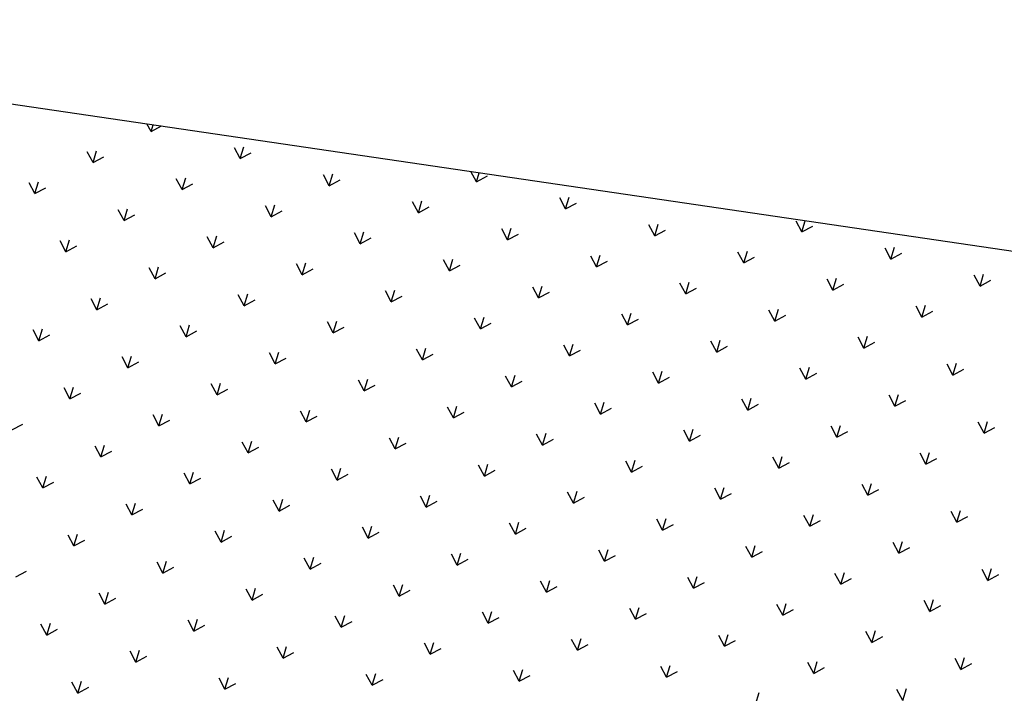
# Model space of a CAD drawing. Units: millimetres. Extents: x 1476 to 7591, y -1314 to 1934.
# Drawn here: x 5807 to 5824, y 1169 to 1181 of the extents above; entities that cross this region are included whole.
import ezdxf

# ---------------------------------------------------------------- set-up
doc = ezdxf.new("R2010")
doc.units = ezdxf.units.MM
doc.layers.add('CALÇADA', color=4, linetype='Continuous')

msp = doc.modelspace()

# ---------------------------------------------------------------- linework, layer by layer
at = {"layer": 'CALÇADA', "linetype": 'Continuous'}
for p, q in [((5787.25166, 1182.34377), (5841.30326, 1174.38591)), ((5809.68163, 1178.91898), (5809.61064, 1179.05192)), ((5809.68163, 1178.91898), (5809.61064, 1179.05192)), ((5809.68163, 1178.91898), (5809.71725, 1179.03623)), ((5809.68163, 1178.91898), (5809.86144, 1179.015)), ((5808.68925, 1178.38907), (5808.58989, 1178.57514)), ((5808.68925, 1178.38907), (5808.58989, 1178.57514)), ((5808.68925, 1178.38907), (5808.75057, 1178.5909)), ((5811.20392, 1178.45651), (5811.10456, 1178.64258)), ((5811.20392, 1178.45651), (5811.10456, 1178.64258)), ((5811.20392, 1178.45651), (5811.26524, 1178.65834)), ((5808.68925, 1178.38907), (5808.87532, 1178.48843)), ((5811.20392, 1178.45651), (5811.38999, 1178.55587)), ((5815.24089, 1178.06149), (5815.14728, 1178.23678)), ((5815.24089, 1178.06149), (5815.14728, 1178.23678)), ((5810.21154, 1177.9266), (5810.11218, 1178.11267)), ((5810.21154, 1177.9266), (5810.11218, 1178.11267)), ((5810.21154, 1177.9266), (5810.27286, 1178.12843)), ((5812.72621, 1177.99404), (5812.62686, 1178.18011)), ((5812.72621, 1177.99404), (5812.62686, 1178.18011)), ((5812.72621, 1177.99404), (5812.78753, 1178.19587)), ((5812.72621, 1177.99404), (5812.91229, 1178.0934)), ((5815.24089, 1178.06149), (5815.28785, 1178.21608)), ((5815.24089, 1178.06149), (5815.42696, 1178.16084)), ((5807.69687, 1177.85916), (5807.59751, 1178.04523)), ((5807.69687, 1177.85916), (5807.59751, 1178.04523)), ((5807.69687, 1177.85916), (5807.75819, 1178.06099)), ((5807.69687, 1177.85916), (5807.88294, 1177.95852)), ((5810.21154, 1177.9266), (5810.39761, 1178.02596)), ((5814.24851, 1177.53158), (5814.30982, 1177.7334)), ((5816.76318, 1177.59902), (5816.66382, 1177.78509)), ((5816.76318, 1177.59902), (5816.66382, 1177.78509)), ((5816.76318, 1177.59902), (5816.82449, 1177.80085)), ((5809.21916, 1177.39669), (5809.1198, 1177.58276)), ((5809.21916, 1177.39669), (5809.1198, 1177.58276)), ((5809.21916, 1177.39669), (5809.28048, 1177.59852)), ((5811.73383, 1177.46413), (5811.63448, 1177.6502)), ((5811.73383, 1177.46413), (5811.63448, 1177.6502)), ((5811.73383, 1177.46413), (5811.79515, 1177.66596)), ((5811.73383, 1177.46413), (5811.91991, 1177.56349)), ((5814.24851, 1177.53157), (5814.14915, 1177.71765)), ((5814.24851, 1177.53157), (5814.14915, 1177.71765)), ((5814.24851, 1177.53157), (5814.43458, 1177.63093)), ((5816.76318, 1177.59902), (5816.94925, 1177.69837)), ((5809.21916, 1177.39669), (5809.40523, 1177.49605)), ((5820.80014, 1177.20399), (5820.85846, 1177.39594)), ((5815.7708, 1177.06911), (5815.67144, 1177.25518)), ((5815.7708, 1177.06911), (5815.67144, 1177.25518)), ((5815.7708, 1177.06911), (5815.83211, 1177.27094)), ((5818.28547, 1177.13655), (5818.18611, 1177.32262)), ((5818.28547, 1177.13655), (5818.18611, 1177.32262)), ((5818.28547, 1177.13655), (5818.34679, 1177.33838)), ((5818.28547, 1177.13655), (5818.47154, 1177.23591)), ((5820.80014, 1177.20399), (5820.70078, 1177.39006)), ((5820.80014, 1177.20399), (5820.70078, 1177.39006)), ((5820.80014, 1177.20399), (5820.98621, 1177.30335)), ((5808.22678, 1176.86678), (5808.2881, 1177.06861)), ((5810.74145, 1176.93422), (5810.6421, 1177.12029)), ((5810.74145, 1176.93422), (5810.6421, 1177.12029)), ((5810.74145, 1176.93422), (5810.80277, 1177.13605)), ((5813.25613, 1177.00166), (5813.15677, 1177.18773)), ((5813.25613, 1177.00166), (5813.15677, 1177.18773)), ((5813.25613, 1177.00166), (5813.31744, 1177.20349)), ((5813.25613, 1177.00166), (5813.4422, 1177.10102)), ((5815.7708, 1177.06911), (5815.95687, 1177.16846)), ((5808.22678, 1176.86678), (5808.12742, 1177.05285)), ((5808.22678, 1176.86678), (5808.12742, 1177.05285)), ((5808.22678, 1176.86678), (5808.41285, 1176.96614)), ((5810.74145, 1176.93422), (5810.92752, 1177.03358)), ((5822.32243, 1176.74152), (5822.22308, 1176.92759)), ((5822.32243, 1176.74152), (5822.22308, 1176.92759)), ((5822.32243, 1176.74152), (5822.38375, 1176.94335)), ((5814.77842, 1176.53919), (5814.67906, 1176.72527)), ((5814.77842, 1176.53919), (5814.67906, 1176.72527)), ((5814.77842, 1176.53919), (5814.83973, 1176.74102)), ((5817.29309, 1176.60664), (5817.19373, 1176.79271)), ((5817.29309, 1176.60664), (5817.19373, 1176.79271)), ((5817.29309, 1176.60664), (5817.35441, 1176.80847)), ((5819.80776, 1176.67408), (5819.7084, 1176.86015)), ((5819.80776, 1176.67408), (5819.7084, 1176.86015)), ((5819.80776, 1176.67408), (5819.86908, 1176.87591)), ((5819.80776, 1176.67408), (5819.99383, 1176.77344)), ((5822.32243, 1176.74152), (5822.50851, 1176.84088)), ((5809.74907, 1176.40431), (5809.64971, 1176.59038)), ((5809.74907, 1176.40431), (5809.64971, 1176.59038)), ((5809.74907, 1176.40431), (5809.81039, 1176.60614)), ((5812.26375, 1176.47175), (5812.16439, 1176.65782)), ((5812.26375, 1176.47175), (5812.16439, 1176.65782)), ((5812.26375, 1176.47175), (5812.32506, 1176.67358)), ((5812.26375, 1176.47175), (5812.44982, 1176.57111)), ((5814.77842, 1176.53919), (5814.96449, 1176.63855)), ((5817.29309, 1176.60664), (5817.47916, 1176.70599)), ((5809.74907, 1176.40431), (5809.93514, 1176.50367)), ((5821.33005, 1176.21161), (5821.2307, 1176.39768)), ((5821.33005, 1176.21161), (5821.2307, 1176.39768)), ((5821.33005, 1176.21161), (5821.39137, 1176.41344)), ((5823.84473, 1176.27905), (5823.74537, 1176.46512)), ((5823.84473, 1176.27905), (5823.74537, 1176.46512)), ((5823.84473, 1176.27905), (5823.90604, 1176.48088)), ((5816.30071, 1176.07672), (5816.20135, 1176.2628)), ((5816.30071, 1176.07672), (5816.20135, 1176.2628)), ((5816.30071, 1176.07673), (5816.36202, 1176.27855)), ((5818.81538, 1176.14417), (5818.71602, 1176.33024)), ((5818.81538, 1176.14417), (5818.71602, 1176.33024)), ((5818.81538, 1176.14417), (5818.8767, 1176.346)), ((5818.81538, 1176.14417), (5819.00145, 1176.24353)), ((5821.33005, 1176.21161), (5821.51613, 1176.31097)), ((5823.84473, 1176.27905), (5824.0308, 1176.37841)), ((5808.75669, 1175.8744), (5808.65733, 1176.06047)), ((5808.75669, 1175.8744), (5808.65733, 1176.06047)), ((5808.75669, 1175.8744), (5808.81801, 1176.07623)), ((5811.27137, 1175.94184), (5811.17201, 1176.12791)), ((5811.27137, 1175.94184), (5811.17201, 1176.12791)), ((5811.27137, 1175.94184), (5811.33268, 1176.14367)), ((5813.78604, 1176.00928), (5813.68668, 1176.19535)), ((5813.78604, 1176.00928), (5813.68668, 1176.19535)), ((5813.78604, 1176.00928), (5813.84735, 1176.21111)), ((5813.78604, 1176.00928), (5813.97211, 1176.10864)), ((5816.30071, 1176.07672), (5816.48678, 1176.17608)), ((5808.75669, 1175.8744), (5808.94276, 1175.97376)), ((5811.27137, 1175.94184), (5811.45744, 1176.0412)), ((5820.33767, 1175.6817), (5820.39899, 1175.88353)), ((5822.85235, 1175.74914), (5822.75299, 1175.93521)), ((5822.85235, 1175.74914), (5822.75299, 1175.93521)), ((5822.85235, 1175.74914), (5822.91366, 1175.95097)), ((5815.30833, 1175.54681), (5815.20897, 1175.73288)), ((5815.30833, 1175.54681), (5815.20897, 1175.73288)), ((5815.30833, 1175.54681), (5815.36964, 1175.74864)), ((5817.823, 1175.61426), (5817.72364, 1175.80033)), ((5817.823, 1175.61426), (5817.72364, 1175.80033)), ((5817.823, 1175.61426), (5817.88432, 1175.81609)), ((5817.823, 1175.61426), (5818.00907, 1175.71361)), ((5820.33767, 1175.6817), (5820.23832, 1175.86777)), ((5820.33767, 1175.6817), (5820.23832, 1175.86777)), ((5820.33767, 1175.6817), (5820.52374, 1175.78106)), ((5822.85235, 1175.74914), (5823.03842, 1175.8485)), ((5807.76431, 1175.34449), (5807.82563, 1175.54632)), ((5810.27898, 1175.41193), (5810.17963, 1175.598)), ((5810.27898, 1175.41193), (5810.17963, 1175.598)), ((5810.27898, 1175.41193), (5810.3403, 1175.61376)), ((5812.79366, 1175.47937), (5812.6943, 1175.66544)), ((5812.79366, 1175.47937), (5812.6943, 1175.66544)), ((5812.79366, 1175.47937), (5812.85497, 1175.6812)), ((5812.79366, 1175.47937), (5812.97973, 1175.57873)), ((5815.30833, 1175.54681), (5815.4944, 1175.64617)), ((5807.76431, 1175.34449), (5807.66495, 1175.53056)), ((5807.76431, 1175.34449), (5807.66495, 1175.53056)), ((5807.76431, 1175.34449), (5807.95038, 1175.44384)), ((5810.27898, 1175.41193), (5810.46506, 1175.51129)), ((5821.85997, 1175.21923), (5821.76061, 1175.4053)), ((5821.85997, 1175.21923), (5821.76061, 1175.4053)), ((5821.85997, 1175.21923), (5821.92128, 1175.42106)), ((5814.31595, 1175.0169), (5814.37726, 1175.21873)), ((5816.83062, 1175.08434), (5816.73126, 1175.27042)), ((5816.83062, 1175.08434), (5816.73126, 1175.27042)), ((5816.83062, 1175.08435), (5816.89194, 1175.28617)), ((5819.34529, 1175.15179), (5819.24593, 1175.33786)), ((5819.34529, 1175.15179), (5819.24593, 1175.33786)), ((5819.34529, 1175.15179), (5819.40661, 1175.35362)), ((5819.34529, 1175.15179), (5819.53136, 1175.25114)), ((5821.85997, 1175.21923), (5822.04604, 1175.31859)), ((5809.2866, 1174.88202), (5809.18725, 1175.06809)), ((5809.2866, 1174.88202), (5809.18725, 1175.06809)), ((5809.2866, 1174.88202), (5809.34792, 1175.08385)), ((5811.80128, 1174.94946), (5811.70192, 1175.13553)), ((5811.80128, 1174.94946), (5811.70192, 1175.13553)), ((5811.80128, 1174.94946), (5811.86259, 1175.15129)), ((5811.80128, 1174.94946), (5811.98735, 1175.04882)), ((5814.31595, 1175.0169), (5814.21659, 1175.20297)), ((5814.31595, 1175.0169), (5814.21659, 1175.20297)), ((5814.31595, 1175.0169), (5814.50202, 1175.11626)), ((5816.83062, 1175.08434), (5817.01669, 1175.1837)), ((5809.2866, 1174.88202), (5809.47268, 1174.98138)), ((5820.86758, 1174.68932), (5820.76823, 1174.87539)), ((5820.86758, 1174.68932), (5820.76823, 1174.87539)), ((5820.86759, 1174.68932), (5820.9289, 1174.89115)), ((5823.38226, 1174.75676), (5823.2829, 1174.94283)), ((5823.38226, 1174.75676), (5823.2829, 1174.94283)), ((5823.38226, 1174.75676), (5823.44357, 1174.95859)), ((5815.83824, 1174.55443), (5815.73888, 1174.7405)), ((5815.83824, 1174.55443), (5815.73888, 1174.7405)), ((5815.83824, 1174.55443), (5815.89956, 1174.75626)), ((5818.35291, 1174.62188), (5818.25355, 1174.80795)), ((5818.35291, 1174.62188), (5818.25355, 1174.80795)), ((5818.35291, 1174.62188), (5818.41423, 1174.82371)), ((5818.35291, 1174.62188), (5818.53898, 1174.72123)), ((5820.86758, 1174.68932), (5821.05366, 1174.78868)), ((5823.38226, 1174.75676), (5823.56833, 1174.85612)), ((5808.29422, 1174.35211), (5808.19487, 1174.53818)), ((5808.29422, 1174.35211), (5808.19487, 1174.53818)), ((5808.29422, 1174.35211), (5808.35554, 1174.55394)), ((5810.8089, 1174.41955), (5810.70954, 1174.60562)), ((5810.8089, 1174.41955), (5810.70954, 1174.60562)), ((5810.8089, 1174.41955), (5810.87021, 1174.62138)), ((5813.32357, 1174.48699), (5813.22421, 1174.67306)), ((5813.32357, 1174.48699), (5813.22421, 1174.67306)), ((5813.32357, 1174.48699), (5813.38488, 1174.68882)), ((5813.32357, 1174.48699), (5813.50964, 1174.58635)), ((5815.83824, 1174.55443), (5816.02431, 1174.65379)), ((5808.29422, 1174.35211), (5808.4803, 1174.45146)), ((5810.8089, 1174.41955), (5810.99497, 1174.51891)), ((5822.38988, 1174.22685), (5822.29052, 1174.41292)), ((5822.38988, 1174.22685), (5822.29052, 1174.41292)), ((5822.38988, 1174.22685), (5822.45119, 1174.42868)), ((5814.84586, 1174.02452), (5814.7465, 1174.21059)), ((5814.84586, 1174.02452), (5814.7465, 1174.21059)), ((5814.84586, 1174.02452), (5814.90718, 1174.22635)), ((5817.36053, 1174.09196), (5817.26117, 1174.27804)), ((5817.36053, 1174.09196), (5817.26117, 1174.27804)), ((5817.36053, 1174.09196), (5817.42185, 1174.29379)), ((5819.8752, 1174.15941), (5819.77585, 1174.34548)), ((5819.8752, 1174.15941), (5819.77585, 1174.34548)), ((5819.8752, 1174.15941), (5819.93652, 1174.36124)), ((5819.8752, 1174.15941), (5820.06128, 1174.25876)), ((5822.38988, 1174.22685), (5822.57595, 1174.32621)), ((5809.81652, 1173.88964), (5809.71716, 1174.07571)), ((5809.81652, 1173.88964), (5809.71716, 1174.07571)), ((5809.81652, 1173.88964), (5809.87783, 1174.09147)), ((5812.33119, 1173.95708), (5812.23183, 1174.14315)), ((5812.33119, 1173.95708), (5812.23183, 1174.14315)), ((5812.33119, 1173.95708), (5812.3925, 1174.15891)), ((5812.33119, 1173.95708), (5812.51726, 1174.05644)), ((5814.84586, 1174.02452), (5815.03193, 1174.12388)), ((5817.36053, 1174.09196), (5817.5466, 1174.19132)), ((5807.30184, 1173.82219), (5807.48791, 1173.92155)), ((5809.81652, 1173.88964), (5810.00259, 1173.989)), ((5821.3975, 1173.69694), (5821.29814, 1173.88301)), ((5821.3975, 1173.69694), (5821.29814, 1173.88301)), ((5821.3975, 1173.69694), (5821.45881, 1173.89877)), ((5823.91217, 1173.76438), (5823.81281, 1173.95045)), ((5823.91217, 1173.76438), (5823.81281, 1173.95045)), ((5823.91217, 1173.76438), (5823.97348, 1173.96621)), ((5823.91217, 1173.76438), (5824.09824, 1173.86374)), ((5813.85348, 1173.49461), (5813.91479, 1173.69644)), ((5816.36815, 1173.56205), (5816.26879, 1173.74812)), ((5816.36815, 1173.56205), (5816.26879, 1173.74812)), ((5816.36815, 1173.56205), (5816.42947, 1173.76388)), ((5818.88282, 1173.62949), (5818.78347, 1173.81557)), ((5818.88282, 1173.62949), (5818.78347, 1173.81557)), ((5818.88282, 1173.6295), (5818.94414, 1173.83133)), ((5818.88282, 1173.62949), (5819.0689, 1173.72885)), ((5821.3975, 1173.69694), (5821.58357, 1173.7963)), ((5808.82414, 1173.35973), (5808.72478, 1173.5458)), ((5808.82414, 1173.35973), (5808.72478, 1173.5458)), ((5808.82414, 1173.35973), (5808.88545, 1173.56156)), ((5811.33881, 1173.42717), (5811.23945, 1173.61324)), ((5811.33881, 1173.42717), (5811.23945, 1173.61324)), ((5811.33881, 1173.42717), (5811.40012, 1173.629)), ((5811.33881, 1173.42717), (5811.52488, 1173.52653)), ((5813.85348, 1173.49461), (5813.75412, 1173.68068)), ((5813.85348, 1173.49461), (5813.75412, 1173.68068)), ((5813.85348, 1173.49461), (5814.03955, 1173.59397)), ((5816.36815, 1173.56205), (5816.55422, 1173.66141)), ((5808.82414, 1173.35973), (5809.01021, 1173.45908)), ((5820.40512, 1173.16703), (5820.46643, 1173.36886)), ((5822.91979, 1173.23447), (5822.82043, 1173.42054)), ((5822.91979, 1173.23447), (5822.82043, 1173.42054)), ((5822.91979, 1173.23447), (5822.9811, 1173.4363)), ((5815.37577, 1173.03214), (5815.27641, 1173.21821)), ((5815.37577, 1173.03214), (5815.27641, 1173.21821)), ((5815.37577, 1173.03214), (5815.43709, 1173.23397)), ((5817.89044, 1173.09958), (5817.79109, 1173.28565)), ((5817.89044, 1173.09958), (5817.79109, 1173.28565)), ((5817.89044, 1173.09958), (5817.95176, 1173.30141)), ((5817.89044, 1173.09958), (5818.07651, 1173.19894)), ((5820.40512, 1173.16703), (5820.30576, 1173.3531)), ((5820.40512, 1173.16703), (5820.30576, 1173.3531)), ((5820.40512, 1173.16703), (5820.59119, 1173.26638)), ((5822.91979, 1173.23447), (5823.10586, 1173.33383)), ((5807.83175, 1172.82982), (5807.89307, 1173.03164)), ((5810.34643, 1172.89726), (5810.24707, 1173.08333)), ((5810.34643, 1172.89726), (5810.24707, 1173.08333)), ((5810.34643, 1172.89726), (5810.40774, 1173.09909)), ((5812.8611, 1172.9647), (5812.76174, 1173.15077)), ((5812.8611, 1172.9647), (5812.76174, 1173.15077)), ((5812.8611, 1172.9647), (5812.92241, 1173.16653)), ((5812.8611, 1172.9647), (5813.04717, 1173.06406)), ((5815.37577, 1173.03214), (5815.56184, 1173.1315)), ((5807.83175, 1172.82981), (5807.7324, 1173.01589)), ((5807.83175, 1172.82981), (5807.7324, 1173.01589)), ((5807.83175, 1172.82981), (5808.01783, 1172.92917)), ((5810.34643, 1172.89726), (5810.5325, 1172.99661)), ((5821.92741, 1172.70456), (5821.82805, 1172.89063)), ((5821.92741, 1172.70456), (5821.82805, 1172.89063)), ((5821.92741, 1172.70456), (5821.98872, 1172.90639)), ((5814.38339, 1172.50223), (5814.28403, 1172.6883)), ((5814.38339, 1172.50223), (5814.28403, 1172.6883)), ((5814.38339, 1172.50223), (5814.44471, 1172.70406)), ((5816.89806, 1172.56967), (5816.7987, 1172.75574)), ((5816.89806, 1172.56967), (5816.7987, 1172.75574)), ((5816.89806, 1172.56967), (5816.95938, 1172.7715)), ((5819.41274, 1172.63711), (5819.31338, 1172.82319)), ((5819.41274, 1172.63711), (5819.31338, 1172.82319)), ((5819.41274, 1172.63712), (5819.47405, 1172.83894)), ((5819.41274, 1172.63711), (5819.59881, 1172.73647)), ((5821.92741, 1172.70456), (5822.11348, 1172.80391)), ((5809.35405, 1172.36735), (5809.25469, 1172.55342)), ((5809.35405, 1172.36735), (5809.25469, 1172.55342)), ((5809.35405, 1172.36735), (5809.41536, 1172.56918)), ((5811.86872, 1172.43479), (5811.76936, 1172.62086)), ((5811.86872, 1172.43479), (5811.76936, 1172.62086)), ((5811.86872, 1172.43479), (5811.93003, 1172.63662)), ((5811.86872, 1172.43479), (5812.05479, 1172.53415)), ((5814.38339, 1172.50223), (5814.56946, 1172.60159)), ((5816.89806, 1172.56967), (5817.08413, 1172.66903)), ((5809.35405, 1172.36735), (5809.54012, 1172.4667)), ((5820.93503, 1172.17465), (5820.83567, 1172.36072)), ((5820.93503, 1172.17465), (5820.83567, 1172.36072)), ((5820.93503, 1172.17465), (5820.99634, 1172.37648)), ((5823.4497, 1172.24209), (5823.35034, 1172.42816)), ((5823.4497, 1172.24209), (5823.35034, 1172.42816)), ((5823.4497, 1172.24209), (5823.51101, 1172.44392)), ((5815.90568, 1172.03976), (5815.80632, 1172.22583)), ((5815.90568, 1172.03976), (5815.80632, 1172.22583)), ((5815.90568, 1172.03976), (5815.967, 1172.24159)), ((5818.42035, 1172.1072), (5818.321, 1172.29327)), ((5818.42035, 1172.1072), (5818.321, 1172.29327)), ((5818.42035, 1172.1072), (5818.60643, 1172.20656)), ((5818.42036, 1172.1072), (5818.48167, 1172.30903)), ((5820.93503, 1172.17465), (5821.1211, 1172.274)), ((5823.4497, 1172.24209), (5823.63577, 1172.34145)), ((5808.36167, 1171.83743), (5808.26231, 1172.02351)), ((5808.36167, 1171.83743), (5808.26231, 1172.02351)), ((5808.36167, 1171.83743), (5808.42298, 1172.03926)), ((5810.87634, 1171.90488), (5810.77698, 1172.09095)), ((5810.87634, 1171.90488), (5810.77698, 1172.09095)), ((5810.87634, 1171.90488), (5810.93765, 1172.10671)), ((5813.39101, 1171.97232), (5813.29165, 1172.15839)), ((5813.39101, 1171.97232), (5813.29165, 1172.15839)), ((5813.39101, 1171.97232), (5813.45233, 1172.17415)), ((5813.39101, 1171.97232), (5813.57708, 1172.07168)), ((5815.90568, 1172.03976), (5816.09175, 1172.13912)), ((5808.36167, 1171.83743), (5808.54774, 1171.93679)), ((5810.87634, 1171.90488), (5811.06241, 1172.00423)), ((5819.94265, 1171.64473), (5820.00396, 1171.84656)), ((5822.45732, 1171.71218), (5822.35796, 1171.89825)), ((5822.45732, 1171.71218), (5822.35796, 1171.89825)), ((5822.45732, 1171.71218), (5822.51863, 1171.91401)), ((5814.9133, 1171.50985), (5814.81394, 1171.69592)), ((5814.9133, 1171.50985), (5814.81394, 1171.69592)), ((5814.9133, 1171.50985), (5814.97462, 1171.71168)), ((5817.42797, 1171.57729), (5817.32862, 1171.76336)), ((5817.42797, 1171.57729), (5817.32862, 1171.76336)), ((5817.42797, 1171.57729), (5817.48929, 1171.77912)), ((5817.42797, 1171.57729), (5817.61405, 1171.67665)), ((5819.94265, 1171.64473), (5819.84329, 1171.83081)), ((5819.94265, 1171.64473), (5819.84329, 1171.83081)), ((5819.94265, 1171.64473), (5820.12872, 1171.74409)), ((5822.45732, 1171.71218), (5822.64339, 1171.81153)), ((5809.88396, 1171.37496), (5809.7846, 1171.56104)), ((5809.88396, 1171.37496), (5809.7846, 1171.56104)), ((5809.88396, 1171.37497), (5809.94527, 1171.5768)), ((5812.39863, 1171.44241), (5812.29927, 1171.62848)), ((5812.39863, 1171.44241), (5812.29927, 1171.62848)), ((5812.39863, 1171.44241), (5812.45995, 1171.64424)), ((5812.39863, 1171.44241), (5812.5847, 1171.54177)), ((5814.9133, 1171.50985), (5815.09937, 1171.60921)), ((5807.36929, 1171.30752), (5807.55536, 1171.40688)), ((5809.88396, 1171.37496), (5810.07003, 1171.47432)), ((5821.46494, 1171.18226), (5821.36558, 1171.36834)), ((5821.46494, 1171.18226), (5821.36558, 1171.36834)), ((5821.46494, 1171.18227), (5821.52625, 1171.3841)), ((5823.97961, 1171.24971), (5823.88025, 1171.43578)), ((5823.97961, 1171.24971), (5823.88025, 1171.43578)), ((5823.97961, 1171.24971), (5824.04093, 1171.45154)), ((5823.97961, 1171.24971), (5824.16568, 1171.34907)), ((5813.92092, 1170.97994), (5813.98224, 1171.18177)), ((5816.43559, 1171.04738), (5816.33624, 1171.23345)), ((5816.43559, 1171.04738), (5816.33624, 1171.23345)), ((5816.43559, 1171.04738), (5816.49691, 1171.24921)), ((5818.95027, 1171.11482), (5818.85091, 1171.30089)), ((5818.95027, 1171.11482), (5818.85091, 1171.30089)), ((5818.95027, 1171.11482), (5819.01158, 1171.31665)), ((5818.95027, 1171.11482), (5819.13634, 1171.21418)), ((5821.46494, 1171.18226), (5821.65101, 1171.28162)), ((5808.89158, 1170.84505), (5808.79222, 1171.03112)), ((5808.89158, 1170.84505), (5808.79222, 1171.03112)), ((5808.89158, 1170.84505), (5808.95289, 1171.04688)), ((5811.40625, 1170.9125), (5811.30689, 1171.09857)), ((5811.40625, 1170.9125), (5811.30689, 1171.09857)), ((5811.40625, 1170.9125), (5811.46756, 1171.11433)), ((5811.40625, 1170.9125), (5811.59232, 1171.01185)), ((5813.92092, 1170.97994), (5813.82156, 1171.16601)), ((5813.92092, 1170.97994), (5813.82156, 1171.16601)), ((5813.92092, 1170.97994), (5814.10699, 1171.0793)), ((5816.43559, 1171.04738), (5816.62167, 1171.14674)), ((5808.89158, 1170.84505), (5809.07765, 1170.94441)), ((5820.47256, 1170.65235), (5820.3732, 1170.83842)), ((5820.47256, 1170.65235), (5820.3732, 1170.83842)), ((5820.47256, 1170.65235), (5820.53387, 1170.85418)), ((5822.98723, 1170.7198), (5822.88787, 1170.90587)), ((5822.98723, 1170.7198), (5822.88787, 1170.90587)), ((5822.98723, 1170.7198), (5823.04855, 1170.92163)), ((5815.44321, 1170.51747), (5815.34386, 1170.70354)), ((5815.44321, 1170.51747), (5815.34386, 1170.70354)), ((5815.44321, 1170.51747), (5815.50453, 1170.7193)), ((5817.95789, 1170.58491), (5817.85853, 1170.77098)), ((5817.95789, 1170.58491), (5817.85853, 1170.77098)), ((5817.95789, 1170.58491), (5818.0192, 1170.78674)), ((5817.95789, 1170.58491), (5818.14396, 1170.68427)), ((5820.47256, 1170.65235), (5820.65863, 1170.75171)), ((5822.98723, 1170.7198), (5823.1733, 1170.81915)), ((5807.8992, 1170.31514), (5807.79984, 1170.50121)), ((5807.8992, 1170.31514), (5807.79984, 1170.50121)), ((5807.8992, 1170.31514), (5807.96051, 1170.51697)), ((5810.41387, 1170.38258), (5810.31451, 1170.56866)), ((5810.41387, 1170.38258), (5810.31451, 1170.56866)), ((5810.41387, 1170.38259), (5810.47518, 1170.58441)), ((5812.92854, 1170.45003), (5812.82918, 1170.6361)), ((5812.92854, 1170.45003), (5812.82918, 1170.6361)), ((5812.92854, 1170.45003), (5812.98986, 1170.65186)), ((5812.92854, 1170.45003), (5813.11461, 1170.54938)), ((5815.44321, 1170.51747), (5815.62928, 1170.61683)), ((5807.8992, 1170.31514), (5808.08527, 1170.4145)), ((5810.41387, 1170.38258), (5810.59994, 1170.48194)), ((5821.99485, 1170.18988), (5821.89549, 1170.37596)), ((5821.99485, 1170.18988), (5821.89549, 1170.37596)), ((5821.99485, 1170.18989), (5822.05617, 1170.39171)), ((5814.45083, 1169.98756), (5814.35147, 1170.17363)), ((5814.45083, 1169.98756), (5814.35147, 1170.17363)), ((5814.45083, 1169.98756), (5814.51215, 1170.18939)), ((5816.96551, 1170.055), (5816.86615, 1170.24107)), ((5816.96551, 1170.055), (5816.86615, 1170.24107)), ((5816.96551, 1170.055), (5817.02682, 1170.25683)), ((5819.48018, 1170.12244), (5819.38082, 1170.30851)), ((5819.48018, 1170.12244), (5819.38082, 1170.30851)), ((5819.48018, 1170.12244), (5819.54149, 1170.32427)), ((5819.48018, 1170.12244), (5819.66625, 1170.2218)), ((5821.99485, 1170.18988), (5822.18092, 1170.28924)), ((5809.42149, 1169.85267), (5809.32213, 1170.03874)), ((5809.42149, 1169.85267), (5809.32213, 1170.03874)), ((5809.42149, 1169.85267), (5809.4828, 1170.0545)), ((5811.93616, 1169.92012), (5811.8368, 1170.10619)), ((5811.93616, 1169.92012), (5811.8368, 1170.10619)), ((5811.93616, 1169.92012), (5811.99748, 1170.12195)), ((5811.93616, 1169.92012), (5812.12223, 1170.01947)), ((5814.45083, 1169.98756), (5814.6369, 1170.08692)), ((5816.96551, 1170.055), (5817.15158, 1170.15436)), ((5809.42149, 1169.85267), (5809.60756, 1169.95203)), ((5821.00247, 1169.65997), (5820.90311, 1169.84604)), ((5821.00247, 1169.65997), (5820.90311, 1169.84604)), ((5821.00247, 1169.65997), (5821.06378, 1169.8618)), ((5823.51714, 1169.72742), (5823.41778, 1169.91349)), ((5823.51714, 1169.72742), (5823.41778, 1169.91349)), ((5823.51714, 1169.72742), (5823.57846, 1169.92925)), ((5823.51714, 1169.72742), (5823.70321, 1169.82677)), ((5813.45845, 1169.45765), (5813.51977, 1169.65948)), ((5815.97312, 1169.52509), (5815.87377, 1169.71116)), ((5815.97312, 1169.52509), (5815.87377, 1169.71116)), ((5815.97313, 1169.52509), (5816.03444, 1169.72692)), ((5818.4878, 1169.59253), (5818.38844, 1169.7786)), ((5818.4878, 1169.59253), (5818.38844, 1169.7786)), ((5818.4878, 1169.59253), (5818.54911, 1169.79436)), ((5818.4878, 1169.59253), (5818.67387, 1169.69189)), ((5821.00247, 1169.65997), (5821.18854, 1169.75933)), ((5808.42911, 1169.32276), (5808.32975, 1169.50883)), ((5808.42911, 1169.32276), (5808.32975, 1169.50883)), ((5808.42911, 1169.32276), (5808.49042, 1169.52459)), ((5810.94378, 1169.3902), (5810.84442, 1169.57628)), ((5810.94378, 1169.3902), (5810.84442, 1169.57628)), ((5810.94378, 1169.3902), (5811.0051, 1169.59203)), ((5810.94378, 1169.3902), (5811.12985, 1169.48956)), ((5813.45845, 1169.45765), (5813.35909, 1169.64372)), ((5813.45845, 1169.45765), (5813.35909, 1169.64372)), ((5813.45845, 1169.45765), (5813.64452, 1169.557)), ((5815.97312, 1169.52509), (5816.1592, 1169.62445)), ((5808.42911, 1169.32276), (5808.61518, 1169.42212)), ((5820.01009, 1169.13006), (5820.0714, 1169.33189)), ((5822.52476, 1169.1975), (5822.4254, 1169.38358)), ((5822.52476, 1169.1975), (5822.4254, 1169.38358)), ((5822.52476, 1169.1975), (5822.58608, 1169.39933))]:
    msp.add_line(p, q, dxfattribs=at)
msp.add_open_spline([(5965.90668, 750.03758), (5952.84266, 762.01785), (5923.55462, 788.97737), (5873.39156, 825.11275), (5804.10687, 849.22469), (5740.51086, 870.00098), (5696.92338, 895.03585), (5678.5255, 917.11801), (5667.88648, 939.73703), (5660.93126, 969.33421), (5659.47485, 1018.8274), (5659.25321, 1068.42717), (5653.71763, 1101.66836), (5643.37064, 1123.3803), (5628.01448, 1138.17437), (5601.22417, 1149.5981), (5557.93768, 1155.3101), (5497.9752, 1169.07832), (5447.87771, 1187.34254), (5383.97173, 1222.67778), (5334.19248, 1282.46168)], degree=3, knots=[0, 0, 0, 0, 70.55743664, 158.89761975, 247.23780286, 335.57798598, 403.54864512, 455.38196558, 465.50863791, 513.52007774, 578.2242428, 642.92840786, 692.89247073, 719.47220791, 757.91003818, 800.55645454, 858.25887612, 937.12654579, 1035.63442598, 1061.22856866, 1061.22856866, 1061.22856866, 1061.22856866], dxfattribs=at)

doc.saveas('drawing.dxf')
